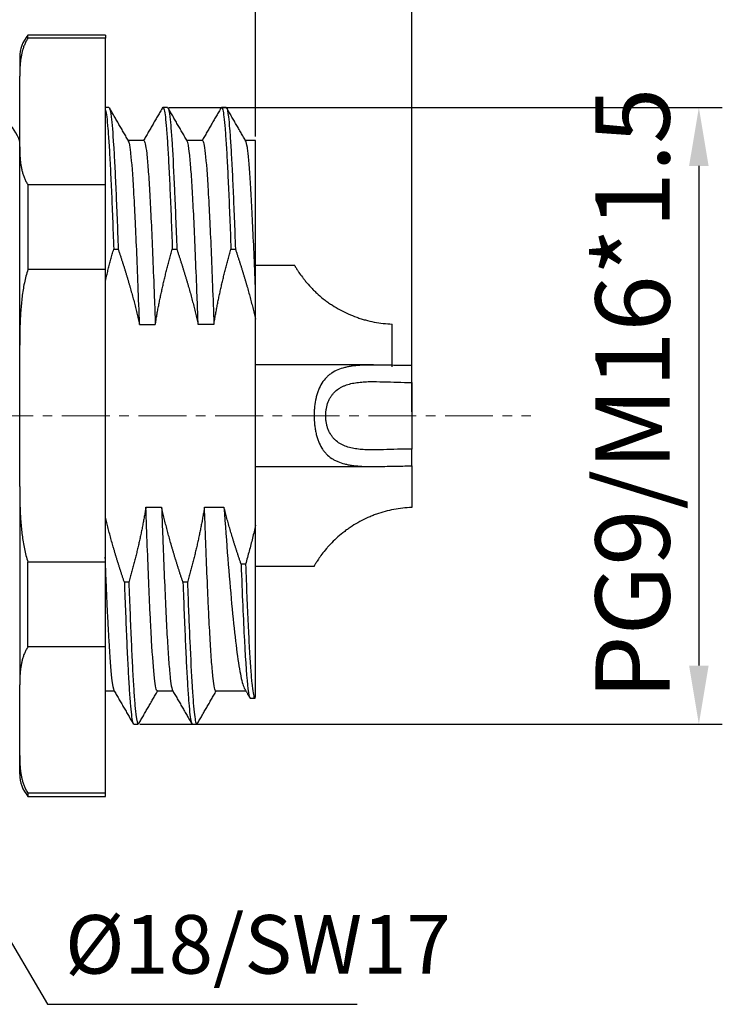
# Model space of a CAD drawing. Units: millimetres. Extents: x 2877 to 3162, y 584 to 729.
# Drawn here: x 2980 to 2998, y 630 to 656 of the extents above; entities that cross this region are included whole.
import ezdxf
from ezdxf import colors
from ezdxf.entities.mleader import LeaderData, LeaderLine
from ezdxf.math import Vec2, Vec3

# ---------------------------------------------------------------- set-up
doc = ezdxf.new("R2010")
doc.units = ezdxf.units.MM
doc.header["$LTSCALE"] = 65.395
doc.header["$PDMODE"] = 3
doc.header["$PDSIZE"] = 8
doc.linetypes.add('CENTER', pattern=[0.6, 0.375, -0.075, 0.075, -0.075])
doc.layers.get('Defpoints').update_dxf_attribs({"linetype": 'CONTINUOUS'})
doc.layers.add('1', color=7, linetype='CONTINUOUS', true_color=0xffffff)
for name, color, linetype, lineweight in [('center', 1, 'CENTER', 9), ('Dim', 3, 'CONTINUOUS', 5), ('标注', 6, 'CONTINUOUS', 0)]:
    doc.layers.add(name, color=color, linetype=linetype, lineweight=lineweight)
doc.styles.add('Romans字体', font='romans.shx', dxfattribs={"width": 0.75})
doc.dimstyles.new('01', dxfattribs={"dimscale": 0.5, "dimtxt": 5, "dimasz": 4.5, "dimexe": 1.2, "dimexo": 0.2, "dimgap": 0.5, "dimtad": 1, "dimdsep": 46, "dimtxsty": 'Romans字体', "dimcen": 0, "dimclrd": 1, "dimclre": 6, "dimclrt": 4, "dimazin": 2, "dimtfac": 1, "dimtofl": 0, "dimtmove": 0, "dimatfit": 3, "dimfxl": 1, "dimtolj": 1, "dimtzin": 0, "dimarcsym": 0})

# ---------------------------------------------------------------- blocks, each defined once
blk = doc.blocks.new('*D34')
at = {"layer": 'Defpoints', "color": 0, "lineweight": 5, "transparency": 16777216}
for p in [(2989.686, 667.369), (2966.69, 648.036), (2989.686, 645.422)]:
    blk.add_point(p, dxfattribs=at)
at = {"layer": '标注', "color": 6, "lineweight": -2, "transparency": 16777216}
for p, q in [((2966.69, 648.136), (2966.69, 667.969)), ((2989.686, 645.522), (2989.686, 667.969))]:
    blk.add_line(p, q, dxfattribs=at)
at = {"layer": '标注', "color": 1, "lineweight": -2, "transparency": 16777216}
blk.add_line((2968.19, 667.369), (2988.186, 667.369), dxfattribs=at)
at = {"layer": '标注', "color": 1, "lineweight": 5, "transparency": 16777216}
for points in [[(2968.19, 667.619), (2968.19, 667.119), (2966.69, 667.369)], [(2988.186, 667.619), (2988.186, 667.119), (2989.686, 667.369)]]:
    blk.add_solid(points, dxfattribs=at)
at = {"layer": '标注', "color": 4, "lineweight": 5, "transparency": 16777216, "insert": (2978.188, 668.619), "char_height": 2, "attachment_point": 5, "style": 'Romans字体'}
blk.add_mtext('\\A1;23', dxfattribs=at)
blk = doc.blocks.new('*D35')
at = {"layer": 'Defpoints', "color": 0, "lineweight": 5, "transparency": 16777216}
for p in [(2985.686, 663.581), (2985.686, 652.472), (2966.69, 648.036)]:
    blk.add_point(p, dxfattribs=at)
at = {"layer": '标注', "color": 6, "lineweight": -2, "transparency": 16777216}
for p, q in [((2966.69, 648.136), (2966.69, 664.181)), ((2985.686, 652.572), (2985.686, 664.181))]:
    blk.add_line(p, q, dxfattribs=at)
at = {"layer": '标注', "color": 1, "lineweight": -2, "transparency": 16777216}
blk.add_line((2968.19, 663.581), (2984.186, 663.581), dxfattribs=at)
at = {"layer": '标注', "color": 1, "lineweight": 5, "transparency": 16777216}
for points in [[(2968.19, 663.831), (2968.19, 663.331), (2966.69, 663.581)], [(2984.186, 663.831), (2984.186, 663.331), (2985.686, 663.581)]]:
    blk.add_solid(points, dxfattribs=at)
at = {"layer": '标注', "color": 4, "lineweight": 5, "transparency": 16777216, "insert": (2976.188, 664.831), "char_height": 2, "attachment_point": 5, "style": 'Romans字体'}
blk.add_mtext('\\A1;19', dxfattribs=at)
blk = doc.blocks.new('*D36')
at = {"layer": 'Defpoints', "color": 0, "lineweight": 5, "transparency": 16777216}
for p in [(2983.375, 653.321), (2982.624, 637.522), (2997.035, 637.522)]:
    blk.add_point(p, dxfattribs=at)
at = {"layer": '标注', "color": 6, "lineweight": -2, "transparency": 16777216}
for p, q in [((2983.475, 653.321), (2997.635, 653.321)), ((2982.724, 637.522), (2997.635, 637.522))]:
    blk.add_line(p, q, dxfattribs=at)
at = {"layer": '标注', "color": 1, "lineweight": -2, "transparency": 16777216}
blk.add_line((2997.035, 651.821), (2997.035, 639.022), dxfattribs=at)
at = {"layer": '标注', "color": 1, "lineweight": 5, "transparency": 16777216}
for points in [[(2996.785, 651.821), (2997.285, 651.821), (2997.035, 653.321)], [(2996.785, 639.022), (2997.285, 639.022), (2997.035, 637.522)]]:
    blk.add_solid(points, dxfattribs=at)
at = {"layer": '标注', "color": 4, "lineweight": 5, "transparency": 16777216, "insert": (2995.337, 645.99), "char_height": 1.9, "attachment_point": 5, "rotation": 90, "style": 'Romans字体'}
blk.add_mtext('\\A1;PG9/M16*1.5', dxfattribs=at)
blk = doc.blocks.new('*D76')
at = {"layer": 'Defpoints', "color": 0, "lineweight": 5, "transparency": 16777216}
for p in [(2977.686, 656.56), (2977.686, 652.929), (2975.686, 652.318)]:
    blk.add_point(p, dxfattribs=at)
at = {"layer": '标注', "color": 6, "lineweight": -2, "transparency": 16777216}
for p, q in [((2975.686, 652.418), (2975.686, 657.16)), ((2977.686, 653.029), (2977.686, 657.16))]:
    blk.add_line(p, q, dxfattribs=at)
at = {"layer": '标注', "color": 1, "lineweight": -2, "transparency": 16777216}
for p, q in [((2974.186, 656.56), (2972.686, 656.56)), ((2979.186, 656.56), (2980.686, 656.56))]:
    blk.add_line(p, q, dxfattribs=at)
at = {"layer": '标注', "color": 1, "lineweight": 5, "transparency": 16777216}
for points in [[(2974.186, 656.81), (2974.186, 656.31), (2975.686, 656.56)], [(2979.186, 656.81), (2979.186, 656.31), (2977.686, 656.56)]]:
    blk.add_solid(points, dxfattribs=at)
at = {"layer": '标注', "color": 4, "lineweight": 5, "transparency": 16777216, "insert": (2976.686, 657.81), "char_height": 2, "attachment_point": 5, "style": 'Romans字体'}
blk.add_mtext('\\A1;2', dxfattribs=at)

msp = doc.modelspace()

# ---------------------------------------------------------------- linework, layer by layer
at = {"layer": '1', "color": 7}
for p, q in [((2981.849, 655.172), (2979.859, 655.172)), ((2979.859, 655.091), (2979.859, 655.172)), ((2981.849, 655.091), (2979.859, 655.091)), ((2981.849, 655.172), (2981.849, 655.091)), ((2981.849, 651.341), (2981.849, 655.091)), ((2979.649, 654.602), (2979.649, 654.12)), ((2979.649, 652.311), (2979.649, 654.12)), ((2981.932, 653.321), (2981.849, 653.321)), ((2983.432, 653.321), (2983.317, 653.321)), ((2984.932, 653.321), (2984.817, 653.321)), ((2979.649, 647.231), (2979.649, 652.311)), ((2982.826, 652.472), (2982.43, 652.472)), ((2984.326, 652.472), (2983.93, 652.472)), ((2985.686, 652.472), (2985.43, 652.472)), ((2985.686, 648.608), (2985.686, 652.472)), ((2981.849, 651.341), (2979.859, 651.341)), ((2979.859, 651.341), (2979.859, 649.172)), ((2981.849, 649.172), (2981.849, 651.341)), ((2986.692, 649.272), (2985.686, 649.272)), ((2981.849, 649.172), (2979.859, 649.172)), ((2981.849, 641.672), (2981.849, 649.172)), ((2982.717, 647.762), (2983.12, 647.762)), ((2984.62, 647.762), (2984.217, 647.762)), ((2985.686, 642.615), (2985.686, 647.899)), ((2989.186, 646.672), (2989.186, 647.772)), ((2979.649, 643.613), (2979.649, 647.231)), ((2988.704, 646.722), (2985.686, 646.722)), ((2989.686, 646.273), (2989.686, 646.706)), ((2989.686, 646.273), (2989.686, 644.57)), ((2989.686, 644.137), (2989.686, 644.57)), ((2985.686, 644.122), (2988.725, 644.122)), ((2989.686, 644.137), (2989.686, 643.072)), ((2979.649, 643.613), (2979.649, 638.532)), ((2982.879, 643.081), (2983.282, 643.081)), ((2984.379, 643.081), (2984.878, 643.081)), ((2985.686, 638.204), (2985.686, 642.615)), ((2979.859, 639.502), (2979.859, 641.672)), ((2981.849, 641.672), (2979.859, 641.672)), ((2981.849, 639.502), (2981.849, 641.672)), ((2985.686, 641.572), (2987.192, 641.572)), ((2981.849, 639.502), (2979.859, 639.502)), ((2981.849, 635.752), (2981.849, 639.502)), ((2979.649, 636.723), (2979.649, 638.532)), ((2981.849, 638.372), (2982.069, 638.372)), ((2983.173, 638.372), (2983.569, 638.372)), ((2984.673, 638.372), (2985.439, 638.372)), ((2985.55, 638.186), (2985.553, 638.186)), ((2982.567, 637.522), (2982.682, 637.522)), ((2984.067, 637.522), (2984.182, 637.522)), ((2979.649, 636.242), (2979.649, 636.723)), ((2979.859, 635.752), (2979.859, 635.672)), ((2981.849, 635.752), (2979.859, 635.752)), ((2979.859, 635.672), (2981.849, 635.672)), ((2981.849, 635.672), (2981.849, 635.752))]:
    msp.add_line(p, q, dxfattribs=at)
for centre, radius, start, end in [((2980.528, 654.602), 0.879, 139.5503, 180), ((2978.686, 652.172), 1, 15.5939, 90), ((2980.528, 636.242), 0.879, 180, 220.4497)]:
    msp.add_arc(centre, radius, start, end, dxfattribs=at)
for points, degree in [([(2979.859, 655.091), (2979.84, 655.062), (2979.807, 655.005), (2979.766, 654.917), (2979.734, 654.828), (2979.709, 654.739), (2979.69, 654.651), (2979.675, 654.561), (2979.663, 654.466), (2979.655, 654.364), (2979.65, 654.251), (2979.649, 654.165), (2979.649, 654.12)], 3), ([(2982.44, 652.454), (2982.191, 652.885), (2981.942, 653.315)], 2), ([(2983.307, 653.316), (2983.063, 652.894), (2982.819, 652.472)], 2), ([(2983.94, 652.454), (2983.691, 652.885), (2983.442, 653.316)], 2), ([(2984.807, 653.316), (2984.563, 652.894), (2984.319, 652.472)], 2), ([(2985.44, 652.454), (2985.191, 652.885), (2984.942, 653.316)], 2), ([(2979.649, 652.311), (2979.649, 652.265), (2979.65, 652.178), (2979.655, 652.062), (2979.664, 651.958), (2979.676, 651.863), (2979.691, 651.773), (2979.711, 651.686), (2979.736, 651.599), (2979.768, 651.512), (2979.808, 651.425), (2979.841, 651.369), (2979.859, 651.341)], 3), ([(2982.056, 649.686), (2982.094, 649.686), (2982.133, 649.686), (2982.171, 649.686)], 3), ([(2983.556, 649.686), (2983.594, 649.686), (2983.633, 649.686), (2983.671, 649.686)], 3), ([(2985.056, 649.686), (2985.094, 649.686), (2985.133, 649.686), (2985.171, 649.686)], 3), ([(2979.859, 649.172), (2979.84, 649.115), (2979.807, 649), (2979.766, 648.823), (2979.734, 648.645), (2979.709, 648.467), (2979.69, 648.291), (2979.675, 648.112), (2979.663, 647.922), (2979.655, 647.717), (2979.65, 647.491), (2979.649, 647.32), (2979.649, 647.231)], 3), ([(2985.686, 647.899), (2985.686, 648.143), (2985.686, 648.38), (2985.686, 648.608)], 3), ([(2979.649, 643.613), (2979.649, 643.52), (2979.65, 643.345), (2979.655, 643.114), (2979.664, 642.907), (2979.676, 642.716), (2979.691, 642.537), (2979.711, 642.363), (2979.736, 642.188), (2979.768, 642.013), (2979.808, 641.841), (2979.841, 641.727), (2979.859, 641.672)], 3), ([(2985.686, 642.615), (2985.662, 642.506), (2985.61, 642.288), (2985.525, 641.957), (2985.463, 641.734), (2985.431, 641.621)], 3), ([(2985.431, 641.621), (2985.393, 641.621), (2985.354, 641.621), (2985.316, 641.621)], 3), ([(2982.443, 641.157), (2982.405, 641.157), (2982.366, 641.157), (2982.328, 641.157)], 3), ([(2983.943, 641.157), (2983.905, 641.157), (2983.866, 641.157), (2983.828, 641.157)], 3), ([(2979.859, 639.502), (2979.84, 639.474), (2979.807, 639.416), (2979.766, 639.328), (2979.734, 639.239), (2979.709, 639.15), (2979.69, 639.062), (2979.675, 638.972), (2979.663, 638.878), (2979.655, 638.775), (2979.65, 638.662), (2979.649, 638.577), (2979.649, 638.532)], 3), ([(2982.059, 638.389), (2982.308, 637.958), (2982.557, 637.527)], 2), ([(2982.692, 637.527), (2982.936, 637.949), (2983.18, 638.372)], 2), ([(2983.559, 638.389), (2983.808, 637.958), (2984.057, 637.527)], 2), ([(2984.192, 637.527), (2984.436, 637.949), (2984.68, 638.372)], 2), ([(2985.421, 638.403), (2985.548, 638.185)], 1), ([(2985.553, 638.186), (2985.669, 638.186)], 1), ([(2979.649, 636.723), (2979.649, 636.677), (2979.65, 636.589), (2979.655, 636.474), (2979.664, 636.37), (2979.676, 636.275), (2979.691, 636.185), (2979.711, 636.098), (2979.736, 636.01), (2979.768, 635.923), (2979.808, 635.837), (2979.841, 635.78), (2979.859, 635.752)], 3)]:
    msp.add_open_spline(points, degree=degree, dxfattribs=at)
for points, knots in [([(2981.945, 653.31), (2981.96, 653.283), (2981.976, 653.205), (2982.012, 652.913), (2982.042, 652.547), (2982.072, 652.019), (2982.091, 651.634), (2982.101, 651.424), (2982.131, 650.75), (2982.151, 650.24), (2982.171, 649.686)], [0, 0, 0, 0, 0.208339, 0.208339, 0.472226, 0.604169, 0.604169, 0.736113, 0.736113, 1, 1, 1, 1]), ([(2983.304, 653.31), (2983.309, 653.318), (2983.313, 653.321), (2983.327, 653.321), (2983.337, 653.301), (2983.357, 653.219), (2983.367, 653.157), (2983.387, 652.994), (2983.397, 652.892), (2983.417, 652.651), (2983.426, 652.511), (2983.446, 652.195), (2983.456, 652.019), (2983.476, 651.634), (2983.486, 651.424), (2983.506, 650.975), (2983.516, 650.735), (2983.536, 650.229), (2983.546, 649.963), (2983.556, 649.686)], [0, 0, 0, 0, 0.050163, 0.050163, 0.168893, 0.168893, 0.287622, 0.287622, 0.406352, 0.406352, 0.525082, 0.525082, 0.643811, 0.643811, 0.762541, 0.762541, 0.88127, 0.88127, 1, 1, 1, 1]), ([(2983.445, 653.311), (2983.46, 653.283), (2983.476, 653.204), (2983.502, 652.994), (2983.512, 652.893), (2983.532, 652.652), (2983.542, 652.512), (2983.571, 652.037), (2983.591, 651.649), (2983.621, 650.975), (2983.631, 650.736), (2983.651, 650.23), (2983.661, 649.963), (2983.671, 649.686)], [0, 0, 0, 0, 0.207816, 0.207816, 0.339847, 0.339847, 0.471877, 0.471877, 0.735939, 0.735939, 0.867969, 0.867969, 1, 1, 1, 1]), ([(2984.804, 653.31), (2984.808, 653.318), (2984.813, 653.321), (2984.827, 653.321), (2984.837, 653.301), (2984.857, 653.219), (2984.867, 653.157), (2984.887, 652.994), (2984.897, 652.892), (2984.916, 652.651), (2984.926, 652.511), (2984.946, 652.195), (2984.956, 652.019), (2984.976, 651.634), (2984.986, 651.424), (2985.006, 650.975), (2985.016, 650.735), (2985.036, 650.229), (2985.046, 649.963), (2985.056, 649.686)], [0, 0, 0, 0, 0.050755, 0.050755, 0.169411, 0.169411, 0.288066, 0.288066, 0.406722, 0.406722, 0.525377, 0.525377, 0.644033, 0.644033, 0.762689, 0.762689, 0.881344, 0.881344, 1, 1, 1, 1]), ([(2984.945, 653.31), (2984.96, 653.283), (2984.976, 653.204), (2985.002, 652.994), (2985.012, 652.893), (2985.032, 652.651), (2985.052, 652.371), (2985.071, 652.019), (2985.086, 651.73), (2985.091, 651.63), (2985.101, 651.421), (2985.126, 650.878), (2985.151, 650.24), (2985.171, 649.686)], [0, 0, 0, 0, 0.208365, 0.208365, 0.340304, 0.340304, 0.472243, 0.604182, 0.604182, 0.670152, 0.670152, 0.736122, 1, 1, 1, 1]), ([(2981.849, 653.25), (2981.858, 653.209), (2981.867, 653.151), (2981.887, 652.994), (2981.896, 652.893), (2981.916, 652.651), (2981.926, 652.511), (2981.946, 652.195), (2981.956, 652.019), (2981.976, 651.634), (2981.986, 651.424), (2982.006, 650.975), (2982.016, 650.735), (2982.036, 650.23), (2982.046, 649.963), (2982.056, 649.686)], [0, 0, 0, 0, 0.133574, 0.133574, 0.277978, 0.277978, 0.422383, 0.422383, 0.566787, 0.566787, 0.711191, 0.711191, 0.855596, 0.855596, 1, 1, 1, 1]), ([(2982.717, 647.762), (2982.705, 648.104), (2982.692, 648.436), (2982.668, 649.074), (2982.656, 649.38), (2982.631, 649.957), (2982.613, 650.366), (2982.594, 650.729), (2982.582, 650.96), (2982.576, 651.071), (2982.545, 651.593), (2982.521, 651.92), (2982.49, 652.195), (2982.484, 652.243), (2982.472, 652.326), (2982.458, 652.403), (2982.444, 652.446), (2982.437, 652.459)], [0, 0, 0, 0, 0.13132, 0.13132, 0.26264, 0.26264, 0.393959, 0.459619, 0.459619, 0.525279, 0.525279, 0.787919, 0.787919, 0.853578, 0.853578, 0.919238, 1, 1, 1, 1]), ([(2982.826, 652.472), (2982.838, 652.472), (2982.851, 652.444), (2982.875, 652.332), (2982.894, 652.208), (2982.912, 652.023), (2982.924, 651.887), (2982.93, 651.813), (2982.949, 651.571), (2982.973, 651.197), (2982.998, 650.734), (2983.022, 650.23), (2983.034, 649.958), (2983.059, 649.38), (2983.077, 648.921), (2983.096, 648.433), (2983.108, 648.102), (2983.114, 647.933), (2983.12, 647.762)], [0, 0, 0, 0, 0.125, 0.125, 0.25, 0.3125, 0.3125, 0.375, 0.375, 0.5, 0.625, 0.625, 0.75, 0.75, 0.875, 0.9375, 0.9375, 1, 1, 1, 1]), ([(2984.217, 647.762), (2984.211, 647.933), (2984.205, 648.102), (2984.193, 648.433), (2984.174, 648.921), (2984.156, 649.38), (2984.131, 649.958), (2984.119, 650.23), (2984.095, 650.734), (2984.07, 651.197), (2984.046, 651.571), (2984.027, 651.813), (2984.021, 651.887), (2984.009, 652.023), (2984.003, 652.085), (2983.977, 652.316), (2983.957, 652.424), (2983.937, 652.459)], [0, 0, 0, 0, 0.065694, 0.065694, 0.131389, 0.262778, 0.262778, 0.394166, 0.394166, 0.525555, 0.656944, 0.656944, 0.722638, 0.722638, 0.788333, 0.788333, 1, 1, 1, 1]), ([(2984.326, 652.472), (2984.351, 652.471), (2984.375, 652.359), (2984.424, 651.92), (2984.449, 651.593), (2984.479, 651.071), (2984.486, 650.96), (2984.498, 650.729), (2984.516, 650.366), (2984.547, 649.685), (2984.571, 649.074), (2984.596, 648.436), (2984.608, 648.104), (2984.62, 647.762)], [0, 0, 0, 0, 0.25, 0.25, 0.5, 0.5, 0.5625, 0.5625, 0.625, 0.75, 0.875, 0.875, 1, 1, 1, 1]), ([(2985.686, 648.608), (2985.674, 648.914), (2985.663, 649.208), (2985.64, 649.768), (2985.628, 650.034), (2985.605, 650.531), (2985.593, 650.762), (2985.57, 651.184), (2985.547, 651.567), (2985.518, 651.937), (2985.5, 652.107), (2985.489, 652.208), (2985.47, 652.355), (2985.45, 652.435), (2985.437, 652.459)], [0, 0, 0, 0, 0.139948, 0.139948, 0.279896, 0.279896, 0.419845, 0.419845, 0.559793, 0.699741, 0.769715, 0.769715, 0.839689, 1, 1, 1, 1]), ([(2981.845, 648.883), (2981.848, 648.898), (2981.856, 648.933), (2981.87, 648.989), (2981.886, 649.052), (2981.901, 649.114), (2981.917, 649.177), (2981.934, 649.24), (2981.95, 649.303), (2981.967, 649.367), (2981.984, 649.43), (2982.002, 649.494), (2982.019, 649.558), (2982.037, 649.622), (2982.05, 649.665), (2982.056, 649.686)], [0, 0, 0, 0, 0.053766, 0.131116, 0.208718, 0.286581, 0.364709, 0.443109, 0.521787, 0.600749, 0.679999, 0.759544, 0.839389, 0.91954, 1, 1, 1, 1]), ([(2982.171, 649.686), (2982.18, 649.661), (2982.197, 649.61), (2982.222, 649.534), (2982.247, 649.458), (2982.271, 649.382), (2982.296, 649.306), (2982.319, 649.231), (2982.343, 649.156), (2982.366, 649.081), (2982.389, 649.006), (2982.411, 648.932), (2982.433, 648.858), (2982.454, 648.784), (2982.476, 648.71), (2982.496, 648.636), (2982.517, 648.563), (2982.537, 648.489), (2982.557, 648.416), (2982.576, 648.343), (2982.595, 648.27), (2982.613, 648.197), (2982.632, 648.125), (2982.649, 648.052), (2982.667, 647.98), (2982.684, 647.907), (2982.701, 647.835), (2982.712, 647.787), (2982.717, 647.762)], [0, 0, 0, 0, 0.040334, 0.080487, 0.120462, 0.160263, 0.199893, 0.239356, 0.278656, 0.317797, 0.356783, 0.395618, 0.434307, 0.472853, 0.51126, 0.549532, 0.587674, 0.625691, 0.663586, 0.701365, 0.739033, 0.776593, 0.814052, 0.851414, 0.888684, 0.925868, 0.962972, 1, 1, 1, 1]), ([(2983.12, 647.762), (2983.124, 647.783), (2983.13, 647.823), (2983.14, 647.883), (2983.15, 647.944), (2983.161, 648.005), (2983.172, 648.065), (2983.183, 648.126), (2983.195, 648.187), (2983.206, 648.248), (2983.219, 648.309), (2983.231, 648.37), (2983.243, 648.431), (2983.256, 648.493), (2983.27, 648.554), (2983.283, 648.616), (2983.297, 648.677), (2983.311, 648.739), (2983.325, 648.801), (2983.34, 648.863), (2983.355, 648.926), (2983.37, 648.988), (2983.385, 649.051), (2983.401, 649.113), (2983.417, 649.176), (2983.434, 649.239), (2983.45, 649.303), (2983.467, 649.366), (2983.484, 649.43), (2983.502, 649.494), (2983.519, 649.558), (2983.537, 649.622), (2983.55, 649.665), (2983.556, 649.686)], [0, 0, 0, 0, 0.031016, 0.062083, 0.093205, 0.124385, 0.155627, 0.186935, 0.218311, 0.249758, 0.281282, 0.312884, 0.344567, 0.376337, 0.408194, 0.440143, 0.472187, 0.504328, 0.536569, 0.568914, 0.601365, 0.633925, 0.666597, 0.699383, 0.732285, 0.765307, 0.798451, 0.831719, 0.865113, 0.898636, 0.93229, 0.966077, 1, 1, 1, 1]), ([(2983.671, 649.686), (2983.68, 649.661), (2983.697, 649.609), (2983.722, 649.533), (2983.747, 649.457), (2983.772, 649.381), (2983.796, 649.305), (2983.82, 649.23), (2983.843, 649.155), (2983.866, 649.08), (2983.889, 649.005), (2983.911, 648.931), (2983.933, 648.856), (2983.955, 648.782), (2983.976, 648.708), (2983.997, 648.635), (2984.017, 648.561), (2984.037, 648.488), (2984.057, 648.415), (2984.076, 648.342), (2984.095, 648.269), (2984.114, 648.196), (2984.132, 648.124), (2984.15, 648.051), (2984.167, 647.979), (2984.184, 647.907), (2984.201, 647.835), (2984.212, 647.787), (2984.217, 647.762)], [0, 0, 0, 0, 0.040458, 0.080725, 0.120803, 0.160696, 0.200408, 0.239942, 0.279302, 0.318493, 0.357517, 0.39638, 0.435085, 0.473637, 0.512041, 0.5503, 0.58842, 0.626406, 0.664262, 0.701993, 0.739605, 0.777104, 0.814494, 0.85178, 0.888969, 0.926064, 0.963073, 1, 1, 1, 1]), ([(2984.62, 647.762), (2984.624, 647.783), (2984.63, 647.823), (2984.64, 647.884), (2984.651, 647.944), (2984.661, 648.005), (2984.672, 648.066), (2984.683, 648.127), (2984.695, 648.188), (2984.707, 648.249), (2984.719, 648.31), (2984.731, 648.371), (2984.744, 648.432), (2984.757, 648.494), (2984.77, 648.555), (2984.783, 648.617), (2984.797, 648.679), (2984.811, 648.741), (2984.825, 648.803), (2984.84, 648.865), (2984.855, 648.927), (2984.87, 648.989), (2984.886, 649.052), (2984.901, 649.115), (2984.917, 649.177), (2984.934, 649.24), (2984.95, 649.304), (2984.967, 649.367), (2984.984, 649.43), (2985.002, 649.494), (2985.019, 649.558), (2985.037, 649.622), (2985.05, 649.665), (2985.056, 649.686)], [0, 0, 0, 0, 0.031092, 0.062232, 0.093423, 0.124668, 0.155972, 0.187336, 0.218765, 0.250262, 0.281829, 0.313471, 0.345189, 0.376988, 0.40887, 0.440837, 0.472893, 0.50504, 0.537282, 0.56962, 0.602058, 0.634598, 0.667242, 0.699994, 0.732855, 0.765829, 0.798918, 0.832125, 0.865451, 0.898899, 0.932472, 0.966172, 1, 1, 1, 1]), ([(2985.171, 649.686), (2985.18, 649.661), (2985.197, 649.609), (2985.222, 649.533), (2985.247, 649.457), (2985.272, 649.38), (2985.296, 649.305), (2985.32, 649.229), (2985.344, 649.154), (2985.367, 649.078), (2985.39, 649.003), (2985.412, 648.929), (2985.434, 648.854), (2985.456, 648.78), (2985.477, 648.706), (2985.498, 648.632), (2985.518, 648.558), (2985.538, 648.484), (2985.558, 648.41), (2985.577, 648.337), (2985.597, 648.264), (2985.615, 648.191), (2985.633, 648.118), (2985.651, 648.045), (2985.669, 647.972), (2985.68, 647.923), (2985.686, 647.899)], [0, 0, 0, 0, 0.043554, 0.086914, 0.130081, 0.173062, 0.215859, 0.258476, 0.300919, 0.34319, 0.385296, 0.427239, 0.469024, 0.510655, 0.552137, 0.593475, 0.634672, 0.675735, 0.716668, 0.757476, 0.798164, 0.838738, 0.879203, 0.919564, 0.959828, 1, 1, 1, 1]), ([(2986.686, 649.272), (2986.686, 649.272), (2986.69, 649.265), (2986.702, 649.245), (2986.707, 649.236), (2986.719, 649.216), (2986.733, 649.192), (2986.752, 649.163), (2986.767, 649.139), (2986.773, 649.131), (2986.784, 649.113), (2986.79, 649.104), (2986.821, 649.057), (2986.851, 649.016), (2986.901, 648.949), (2986.919, 648.925), (2986.957, 648.877), (2986.977, 648.853), (2987.04, 648.779), (2987.086, 648.729), (2987.16, 648.652), (2987.185, 648.627), (2987.238, 648.577), (2987.265, 648.552), (2987.348, 648.478), (2987.406, 648.43), (2987.496, 648.361), (2987.542, 648.327), (2987.606, 648.284), (2987.638, 648.262), (2987.719, 648.21), (2987.786, 648.17), (2987.921, 648.097), (2987.99, 648.063), (2988.131, 648), (2988.203, 647.971), (2988.312, 647.932), (2988.349, 647.919), (2988.423, 647.896), (2988.461, 647.885), (2988.573, 647.855), (2988.724, 647.82), (2988.953, 647.785), (2989.108, 647.774), (2989.186, 647.772)], [0, 0, 0, 0, 0.062002, 0.062002, 0.093268, 0.093268, 0.124535, 0.155802, 0.155802, 0.171435, 0.171435, 0.187068, 0.187068, 0.249601, 0.249601, 0.280868, 0.280868, 0.312135, 0.312135, 0.374668, 0.374668, 0.405934, 0.405934, 0.437201, 0.437201, 0.499734, 0.499734, 0.531001, 0.546634, 0.562267, 0.562267, 0.624801, 0.624801, 0.687334, 0.687334, 0.749867, 0.749867, 0.781134, 0.781134, 0.8124, 0.8124, 0.874934, 0.937467, 1, 1, 1, 1]), ([(2989.686, 646.706), (2989.608, 646.706), (2989.454, 646.708), (2989.225, 646.713), (2989.075, 646.716), (2988.927, 646.719), (2988.853, 646.721), (2988.743, 646.722), (2988.707, 646.722), (2988.635, 646.721), (2988.599, 646.721), (2988.493, 646.719), (2988.423, 646.716), (2988.288, 646.707), (2988.222, 646.701), (2988.125, 646.687), (2988.093, 646.682), (2988.03, 646.67), (2987.999, 646.663), (2987.908, 646.64), (2987.85, 646.621), (2987.74, 646.575), (2987.687, 646.547), (2987.625, 646.506), (2987.613, 646.498), (2987.589, 646.48), (2987.554, 646.453), (2987.521, 646.423), (2987.458, 646.359), (2987.42, 646.31), (2987.352, 646.202), (2987.323, 646.143), (2987.286, 646.049), (2987.274, 646.016), (2987.259, 645.966), (2987.254, 645.949), (2987.244, 645.914), (2987.24, 645.896), (2987.219, 645.806), (2987.207, 645.733), (2987.194, 645.619), (2987.191, 645.581), (2987.188, 645.522), (2987.187, 645.502), (2987.186, 645.463), (2987.186, 645.444), (2987.186, 645.347), (2987.19, 645.27), (2987.202, 645.155), (2987.207, 645.117), (2987.219, 645.042), (2987.233, 644.97), (2987.252, 644.9), (2987.267, 644.849), (2987.273, 644.832), (2987.284, 644.799), (2987.29, 644.783), (2987.321, 644.703), (2987.351, 644.644), (2987.401, 644.563), (2987.419, 644.538), (2987.457, 644.488), (2987.477, 644.465), (2987.54, 644.401), (2987.586, 644.363), (2987.66, 644.314), (2987.685, 644.298), (2987.738, 644.271), (2987.765, 644.258), (2987.848, 644.223), (2987.906, 644.204), (2987.996, 644.181), (2988.042, 644.171), (2988.106, 644.159), (2988.138, 644.154), (2988.219, 644.143), (2988.286, 644.136), (2988.421, 644.127), (2988.49, 644.124), (2988.631, 644.121), (2988.703, 644.121), (2988.812, 644.122), (2988.849, 644.123), (2988.923, 644.124), (2988.961, 644.124), (2989.073, 644.127), (2989.224, 644.13), (2989.453, 644.135), (2989.608, 644.137), (2989.686, 644.137)], [0, 0, 0, 0, 0.03125, 0.0625, 0.09375, 0.09375, 0.125, 0.125, 0.140625, 0.140625, 0.15625, 0.15625, 0.1875, 0.1875, 0.21875, 0.21875, 0.234375, 0.234375, 0.25, 0.25, 0.28125, 0.28125, 0.3125, 0.3125, 0.320313, 0.320313, 0.328125, 0.34375, 0.34375, 0.375, 0.375, 0.40625, 0.40625, 0.421875, 0.421875, 0.429688, 0.429688, 0.4375, 0.4375, 0.46875, 0.46875, 0.484375, 0.484375, 0.492188, 0.492188, 0.5, 0.5, 0.53125, 0.53125, 0.546875, 0.546875, 0.5625, 0.578125, 0.578125, 0.585938, 0.585938, 0.59375, 0.59375, 0.625, 0.625, 0.640625, 0.640625, 0.65625, 0.65625, 0.6875, 0.6875, 0.703125, 0.703125, 0.71875, 0.71875, 0.75, 0.75, 0.765625, 0.773438, 0.78125, 0.78125, 0.8125, 0.8125, 0.84375, 0.84375, 0.875, 0.875, 0.890625, 0.890625, 0.90625, 0.90625, 0.9375, 0.96875, 1, 1, 1, 1]), ([(2989.686, 644.57), (2989.562, 644.569), (2989.44, 644.566), (2989.198, 644.559), (2989.078, 644.554), (2988.931, 644.55), (2988.901, 644.549), (2988.842, 644.548), (2988.813, 644.547), (2988.726, 644.546), (2988.668, 644.546), (2988.555, 644.548), (2988.499, 644.55), (2988.39, 644.558), (2988.336, 644.563), (2988.256, 644.574), (2988.23, 644.578), (2988.178, 644.587), (2988.152, 644.593), (2988.076, 644.611), (2988.028, 644.626), (2987.957, 644.653), (2987.934, 644.663), (2987.9, 644.68), (2987.889, 644.686), (2987.867, 644.698), (2987.856, 644.704), (2987.802, 644.737), (2987.762, 644.767), (2987.707, 644.819), (2987.689, 644.837), (2987.664, 644.867), (2987.655, 644.878), (2987.639, 644.899), (2987.632, 644.91), (2987.594, 644.965), (2987.569, 645.014), (2987.542, 645.081), (2987.537, 645.095), (2987.528, 645.122), (2987.523, 645.136), (2987.511, 645.179), (2987.505, 645.208), (2987.494, 645.267), (2987.49, 645.297), (2987.486, 645.344), (2987.484, 645.359), (2987.483, 645.39), (2987.483, 645.406), (2987.483, 645.452), (2987.484, 645.483), (2987.488, 645.529), (2987.49, 645.544), (2987.494, 645.575), (2987.496, 645.59), (2987.51, 645.665), (2987.526, 645.721), (2987.553, 645.789), (2987.558, 645.802), (2987.57, 645.828), (2987.588, 645.865), (2987.609, 645.9), (2987.632, 645.934), (2987.639, 645.945), (2987.655, 645.966), (2987.664, 645.976), (2987.689, 646.006), (2987.707, 646.024), (2987.762, 646.077), (2987.802, 646.107), (2987.856, 646.139), (2987.867, 646.146), (2987.889, 646.158), (2987.923, 646.175), (2987.957, 646.19), (2988.028, 646.217), (2988.076, 646.232), (2988.152, 646.25), (2988.178, 646.256), (2988.23, 646.265), (2988.256, 646.269), (2988.336, 646.28), (2988.39, 646.285), (2988.499, 646.293), (2988.555, 646.295), (2988.724, 646.298), (2988.84, 646.296), (2989.077, 646.289), (2989.197, 646.284), (2989.44, 646.277), (2989.562, 646.274), (2989.686, 646.273)], [0, 0, 0, 0, 0.0625, 0.0625, 0.125, 0.125, 0.140625, 0.140625, 0.15625, 0.15625, 0.1875, 0.1875, 0.21875, 0.21875, 0.25, 0.25, 0.265625, 0.265625, 0.28125, 0.28125, 0.3125, 0.3125, 0.328125, 0.328125, 0.335937, 0.335937, 0.34375, 0.34375, 0.375, 0.375, 0.390625, 0.390625, 0.398437, 0.398437, 0.40625, 0.40625, 0.4375, 0.4375, 0.445312, 0.445312, 0.453125, 0.453125, 0.46875, 0.46875, 0.484375, 0.484375, 0.492187, 0.492187, 0.5, 0.5, 0.515625, 0.515625, 0.523437, 0.523437, 0.53125, 0.53125, 0.5625, 0.5625, 0.570312, 0.570312, 0.578125, 0.59375, 0.59375, 0.601562, 0.601562, 0.609375, 0.609375, 0.625, 0.625, 0.65625, 0.65625, 0.664062, 0.664062, 0.671875, 0.6875, 0.6875, 0.71875, 0.71875, 0.734375, 0.734375, 0.75, 0.75, 0.78125, 0.78125, 0.8125, 0.8125, 0.875, 0.875, 0.9375, 0.9375, 1, 1, 1, 1]), ([(2982.879, 643.081), (2982.875, 643.06), (2982.869, 643.02), (2982.859, 642.959), (2982.848, 642.899), (2982.838, 642.838), (2982.827, 642.777), (2982.816, 642.716), (2982.804, 642.655), (2982.792, 642.594), (2982.78, 642.533), (2982.768, 642.472), (2982.755, 642.411), (2982.742, 642.349), (2982.729, 642.288), (2982.716, 642.226), (2982.702, 642.164), (2982.688, 642.103), (2982.674, 642.041), (2982.659, 641.978), (2982.644, 641.916), (2982.629, 641.854), (2982.613, 641.791), (2982.598, 641.728), (2982.582, 641.666), (2982.565, 641.603), (2982.549, 641.539), (2982.532, 641.476), (2982.515, 641.413), (2982.497, 641.349), (2982.48, 641.285), (2982.462, 641.221), (2982.449, 641.178), (2982.443, 641.157)], [0, 0, 0, 0, 0.031092, 0.062232, 0.093422, 0.124667, 0.15597, 0.187335, 0.218764, 0.25026, 0.281828, 0.313469, 0.345187, 0.376986, 0.408867, 0.440835, 0.472891, 0.505038, 0.53728, 0.569618, 0.602056, 0.634596, 0.66724, 0.699992, 0.732853, 0.765828, 0.798917, 0.832123, 0.86545, 0.898898, 0.932472, 0.966171, 1, 1, 1, 1]), ([(2983.173, 638.372), (2983.148, 638.372), (2983.124, 638.484), (2983.075, 638.923), (2983.05, 639.25), (2983.02, 639.773), (2983.014, 639.883), (2983.001, 640.114), (2982.983, 640.477), (2982.952, 641.158), (2982.928, 641.769), (2982.903, 642.407), (2982.891, 642.739), (2982.879, 643.081)], [0, 0, 0, 0, 0.25, 0.25, 0.5, 0.5, 0.5625, 0.5625, 0.625, 0.75, 0.875, 0.875, 1, 1, 1, 1]), ([(2983.828, 641.157), (2983.819, 641.183), (2983.802, 641.234), (2983.777, 641.31), (2983.752, 641.386), (2983.727, 641.462), (2983.703, 641.538), (2983.679, 641.613), (2983.656, 641.689), (2983.633, 641.763), (2983.61, 641.838), (2983.588, 641.913), (2983.566, 641.987), (2983.544, 642.061), (2983.523, 642.135), (2983.502, 642.208), (2983.482, 642.282), (2983.462, 642.355), (2983.442, 642.428), (2983.423, 642.501), (2983.404, 642.574), (2983.385, 642.647), (2983.367, 642.719), (2983.349, 642.792), (2983.332, 642.864), (2983.315, 642.936), (2983.298, 643.009), (2983.287, 643.057), (2983.282, 643.081)], [0, 0, 0, 0, 0.040465, 0.080737, 0.120821, 0.160719, 0.200435, 0.239973, 0.279337, 0.318531, 0.357558, 0.396422, 0.435129, 0.473682, 0.512086, 0.550345, 0.588464, 0.626448, 0.664302, 0.702031, 0.73964, 0.777135, 0.81452, 0.851802, 0.888985, 0.926076, 0.963079, 1, 1, 1, 1]), ([(2983.282, 643.081), (2983.288, 642.91), (2983.294, 642.741), (2983.306, 642.41), (2983.325, 641.922), (2983.343, 641.464), (2983.368, 640.885), (2983.38, 640.613), (2983.404, 640.109), (2983.429, 639.646), (2983.454, 639.273), (2983.472, 639.03), (2983.478, 638.956), (2983.49, 638.82), (2983.509, 638.636), (2983.527, 638.511), (2983.547, 638.421), (2983.554, 638.397), (2983.562, 638.384)], [0, 0, 0, 0, 0.065697, 0.065697, 0.131393, 0.262786, 0.262786, 0.394179, 0.394179, 0.525572, 0.656965, 0.656965, 0.722662, 0.722662, 0.788359, 0.919752, 0.919752, 1, 1, 1, 1]), ([(2984.379, 643.081), (2984.376, 643.06), (2984.369, 643.02), (2984.359, 642.96), (2984.349, 642.899), (2984.338, 642.839), (2984.327, 642.778), (2984.316, 642.717), (2984.304, 642.656), (2984.293, 642.595), (2984.281, 642.534), (2984.268, 642.473), (2984.256, 642.412), (2984.243, 642.351), (2984.229, 642.289), (2984.216, 642.228), (2984.202, 642.166), (2984.188, 642.104), (2984.174, 642.042), (2984.159, 641.98), (2984.144, 641.918), (2984.129, 641.855), (2984.114, 641.792), (2984.098, 641.73), (2984.082, 641.667), (2984.065, 641.604), (2984.049, 641.54), (2984.032, 641.477), (2984.015, 641.413), (2983.997, 641.35), (2983.98, 641.286), (2983.962, 641.221), (2983.949, 641.178), (2983.943, 641.157)], [0, 0, 0, 0, 0.031011, 0.062074, 0.093193, 0.124369, 0.155608, 0.186912, 0.218285, 0.24973, 0.281251, 0.312851, 0.344533, 0.376301, 0.408158, 0.440106, 0.47215, 0.504291, 0.536533, 0.568879, 0.601331, 0.633893, 0.666566, 0.699354, 0.732259, 0.765283, 0.798429, 0.8317, 0.865098, 0.898624, 0.932282, 0.966073, 1, 1, 1, 1]), ([(2984.673, 638.371), (2984.661, 638.371), (2984.648, 638.4), (2984.624, 638.511), (2984.606, 638.636), (2984.587, 638.82), (2984.575, 638.956), (2984.569, 639.03), (2984.55, 639.272), (2984.526, 639.646), (2984.501, 640.109), (2984.483, 640.487), (2984.477, 640.618), (2984.465, 640.89), (2984.446, 641.311), (2984.422, 641.922), (2984.403, 642.41), (2984.391, 642.741), (2984.385, 642.91), (2984.379, 643.081)], [0, 0, 0, 0, 0.125, 0.125, 0.25, 0.3125, 0.3125, 0.375, 0.375, 0.5, 0.625, 0.625, 0.6875, 0.6875, 0.75, 0.875, 0.9375, 0.9375, 1, 1, 1, 1]), ([(2985.316, 641.621), (2985.308, 641.646), (2985.291, 641.696), (2985.266, 641.771), (2985.241, 641.845), (2985.217, 641.919), (2985.193, 641.993), (2985.169, 642.067), (2985.146, 642.14), (2985.123, 642.214), (2985.101, 642.287), (2985.079, 642.36), (2985.057, 642.432), (2985.036, 642.505), (2985.015, 642.577), (2984.994, 642.65), (2984.974, 642.722), (2984.954, 642.794), (2984.934, 642.866), (2984.915, 642.937), (2984.896, 643.009), (2984.884, 643.057), (2984.878, 643.081)], [0, 0, 0, 0, 0.051851, 0.103474, 0.154873, 0.206054, 0.257021, 0.307781, 0.358338, 0.408699, 0.458869, 0.508854, 0.558662, 0.608297, 0.657766, 0.707077, 0.756235, 0.805249, 0.854125, 0.90287, 0.951493, 1, 1, 1, 1]), ([(2984.878, 643.081), (2984.911, 642.622), (2984.943, 642.181), (2985.009, 641.35), (2985.042, 640.96), (2985.108, 640.251), (2985.174, 639.611), (2985.24, 639.134), (2985.306, 638.751), (2985.355, 638.533), (2985.405, 638.426), (2985.421, 638.403)], [0, 0, 0, 0, 0.181674, 0.181674, 0.363347, 0.363347, 0.545021, 0.726695, 0.726695, 0.908368, 1, 1, 1, 1]), ([(2989.686, 643.072), (2989.608, 643.069), (2989.454, 643.058), (2989.225, 643.023), (2989.075, 642.989), (2988.927, 642.949), (2988.853, 642.926), (2988.743, 642.887), (2988.707, 642.873), (2988.635, 642.844), (2988.599, 642.829), (2988.493, 642.782), (2988.423, 642.748), (2988.288, 642.674), (2988.222, 642.635), (2988.125, 642.572), (2988.093, 642.551), (2988.03, 642.507), (2987.999, 642.484), (2987.908, 642.415), (2987.85, 642.367), (2987.74, 642.269), (2987.687, 642.219), (2987.625, 642.155), (2987.613, 642.142), (2987.589, 642.117), (2987.554, 642.079), (2987.521, 642.042), (2987.458, 641.968), (2987.42, 641.92), (2987.352, 641.829), (2987.323, 641.788), (2987.286, 641.732), (2987.274, 641.715), (2987.259, 641.691), (2987.254, 641.683), (2987.244, 641.668), (2987.24, 641.661), (2987.219, 641.627), (2987.207, 641.607), (2987.194, 641.586), (2987.191, 641.581), (2987.188, 641.575), (2987.187, 641.574), (2987.186, 641.572), (2987.186, 641.572), (2987.186, 641.572), (2987.186, 641.572), (2987.186, 641.572)], [0, 0, 0, 0, 0.062467, 0.124934, 0.1874, 0.1874, 0.249867, 0.249867, 0.281101, 0.281101, 0.312334, 0.312334, 0.374801, 0.374801, 0.437268, 0.437268, 0.468501, 0.468501, 0.499735, 0.499735, 0.562201, 0.562201, 0.624668, 0.624668, 0.640285, 0.640285, 0.655902, 0.687135, 0.687135, 0.749602, 0.749602, 0.812069, 0.812069, 0.843302, 0.843302, 0.858919, 0.858919, 0.874535, 0.874535, 0.937002, 0.937002, 0.968236, 0.968236, 0.983852, 0.983852, 0.999469, 0.999469, 1, 1, 1, 1]), ([(2982.328, 641.157), (2982.319, 641.182), (2982.302, 641.233), (2982.277, 641.31), (2982.252, 641.386), (2982.228, 641.461), (2982.203, 641.537), (2982.18, 641.612), (2982.156, 641.687), (2982.133, 641.762), (2982.11, 641.837), (2982.088, 641.911), (2982.066, 641.986), (2982.045, 642.06), (2982.023, 642.133), (2982.003, 642.207), (2981.982, 642.281), (2981.962, 642.354), (2981.942, 642.427), (2981.923, 642.5), (2981.904, 642.573), (2981.886, 642.646), (2981.867, 642.719), (2981.853, 642.775), (2981.846, 642.808), (2981.844, 642.816)], [0, 0, 0, 0, 0.046698, 0.093184, 0.139462, 0.185537, 0.231413, 0.277094, 0.322584, 0.367889, 0.413012, 0.457959, 0.502735, 0.547344, 0.591791, 0.636081, 0.68022, 0.724211, 0.768061, 0.811775, 0.855359, 0.898818, 0.942157, 0.985384, 1, 1, 1, 1]), ([(2981.83, 641.797), (2981.839, 641.582), (2981.859, 641.074), (2981.88, 640.613), (2981.898, 640.235), (2981.905, 640.114), (2981.917, 639.883), (2981.947, 639.332), (2981.978, 638.923), (2982.022, 638.526), (2982.042, 638.419), (2982.062, 638.384)], [0, 0, 0, 0, 0.10964, 0.268194, 0.268194, 0.347471, 0.347471, 0.426748, 0.743856, 0.743856, 1, 1, 1, 1]), ([(2985.316, 641.621), (2985.344, 640.862), (2985.403, 639.477), (2985.479, 638.423), (2985.527, 638.208), (2985.545, 638.19)], [0, 0, 0, 0, 0.368027, 0.766723, 1, 1, 1, 1]), ([(2985.431, 641.621), (2985.442, 641.335), (2985.452, 641.061), (2985.474, 640.546), (2985.484, 640.304), (2985.506, 639.856), (2985.516, 639.649), (2985.537, 639.274), (2985.548, 639.106), (2985.569, 638.811), (2985.58, 638.683), (2985.601, 638.471), (2985.612, 638.386), (2985.633, 638.26), (2985.644, 638.218), (2985.664, 638.181), (2985.673, 638.181), (2985.682, 638.197)], [0, 0, 0, 0, 0.126875, 0.126875, 0.253751, 0.253751, 0.380626, 0.380626, 0.507502, 0.507502, 0.634377, 0.634377, 0.761252, 0.761252, 0.888128, 0.888128, 1, 1, 1, 1]), ([(2982.328, 641.157), (2982.338, 640.88), (2982.348, 640.614), (2982.368, 640.108), (2982.378, 639.868), (2982.398, 639.419), (2982.408, 639.21), (2982.428, 638.824), (2982.437, 638.648), (2982.457, 638.332), (2982.467, 638.192), (2982.487, 637.951), (2982.497, 637.849), (2982.517, 637.686), (2982.527, 637.625), (2982.547, 637.542), (2982.557, 637.522), (2982.567, 637.522)], [0, 0, 0, 0, 0.125, 0.125, 0.25, 0.25, 0.375, 0.375, 0.5, 0.5, 0.625, 0.625, 0.75, 0.75, 0.875, 0.875, 1, 1, 1, 1]), ([(2982.443, 641.157), (2982.463, 640.603), (2982.483, 640.093), (2982.508, 639.531), (2982.513, 639.422), (2982.523, 639.213), (2982.538, 638.912), (2982.563, 638.472), (2982.588, 638.122), (2982.607, 637.899), (2982.637, 637.625), (2982.662, 637.522), (2982.682, 637.521)], [0, 0, 0, 0, 0.25, 0.25, 0.3125, 0.3125, 0.375, 0.5, 0.625, 0.6875, 0.75, 1, 1, 1, 1]), ([(2983.828, 641.157), (2983.838, 640.88), (2983.848, 640.614), (2983.868, 640.108), (2983.878, 639.868), (2983.898, 639.419), (2983.908, 639.21), (2983.928, 638.824), (2983.938, 638.648), (2983.957, 638.332), (2983.967, 638.192), (2983.987, 637.951), (2983.997, 637.849), (2984.017, 637.686), (2984.027, 637.625), (2984.047, 637.542), (2984.057, 637.522), (2984.067, 637.522)], [0, 0, 0, 0, 0.125, 0.125, 0.25, 0.25, 0.375, 0.375, 0.5, 0.5, 0.625, 0.625, 0.75, 0.75, 0.875, 0.875, 1, 1, 1, 1]), ([(2983.943, 641.157), (2983.953, 640.88), (2983.968, 640.48), (2983.983, 640.111), (2983.993, 639.872), (2984.018, 639.292), (2984.048, 638.709), (2984.073, 638.336), (2984.083, 638.196), (2984.088, 638.131), (2984.102, 637.95), (2984.122, 637.748), (2984.142, 637.624), (2984.162, 637.542), (2984.172, 637.521), (2984.186, 637.521), (2984.19, 637.525), (2984.195, 637.532)], [0, 0, 0, 0, 0.11874, 0.17811, 0.17811, 0.23748, 0.474961, 0.534331, 0.534331, 0.593701, 0.593701, 0.712441, 0.831181, 0.831181, 0.949921, 0.949921, 1, 1, 1, 1])]:
    msp.add_open_spline(points, degree=3, knots=knots, dxfattribs=at)
at = {"layer": 'center', "ltscale": 0.05}
msp.add_line((2965.033, 645.422), (2992.736, 645.422), dxfattribs=at)

# ---------------------------------------------------------------- dimensions: what is measured, and where the dimension line sits
at = {"layer": '标注', "lineweight": 5}
for base, p1, p2, picture, middle in [((2989.686, 667.369), (2966.69, 648.036), (2989.686, 645.422), '*D34', (2978.188, 667.369)), ((2985.686, 663.581), (2966.69, 648.036), (2985.686, 652.472), '*D35', (2976.188, 663.581)), ((2977.686, 656.56), (2975.686, 652.318), (2977.686, 652.929), '*D76', (2976.686, 656.56))]:
    dim = msp.add_linear_dim(base=base, p1=p1, p2=p2, dimstyle='01', override={"dimtxt": 4, "dimasz": 3}, dxfattribs=at)
    dim.commit()
    dim.dimension.update_dxf_attribs({"geometry": picture, "text_midpoint": middle, "dimtype": 160})
dim = msp.add_linear_dim(base=(2997.035, 637.522), p1=(2983.375, 653.321), p2=(2982.624, 637.522), angle=90, text='PG9/M16*1.5', dimstyle='01', override={"dimtxt": 3.8, "dimasz": 3}, dxfattribs=at)
dim.commit()
dim.dimension.update_dxf_attribs({"geometry": '*D36', "text_midpoint": (2997.035, 645.99), "dimtype": 160})

# ---------------------------------------------------------------- leaders
at = {"layer": 'Dim'}
ml = msp.add_multileader_mtext('Standard', dxfattribs=at)
ml.set_content('%%C18/SW17', color=256, style='Romans字体')
ml.set_leader_properties()
ml.build(insert=Vec2(0, 0))
ml.multileader.update_dxf_attribs({"text_left_attachment_type": 5, "text_right_attachment_type": 6, "dogleg_length": 0.36, "arrow_head_size": 1.5})
ctx = ml.context
ctx.base_point, ctx.char_height, ctx.arrow_head_size, ctx.landing_gap_size, ctx.plane_origin = Vec3(2980.718, 630.345), 1.5, 1.5, 0.09, Vec3(3004.652, 590.716)
ctx.left_attachment, ctx.right_attachment = 5, 6
notes = []
notes.append((ctx, [(1, (1, 1, 0), (2980.358, 630.345), (1, 0), 0.36, [(0, [(2976.686, 636.581)], 0, [])])]))
ctx.mtext.insert, ctx.mtext.flow_direction = Vec3(2980.808, 632.631), 5
for ctx, leaders in notes:
    for number, flags, end, landing, length, lines in leaders:
        leader = LeaderData()
        leader.index, (leader.has_last_leader_line, leader.has_dogleg_vector, leader.attachment_direction) = number, flags
        leader.last_leader_point, leader.dogleg_vector, leader.dogleg_length = Vec3(end), Vec3(landing), length
        for number, points, colour, breaks in lines:
            line = LeaderLine()
            line.index, line.vertices, line.color, line.breaks = number, Vec3.list(points), colors.encode_raw_color(colour), breaks
            leader.lines.append(line)
        ctx.leaders.append(leader)

doc.saveas('drawing.dxf')
